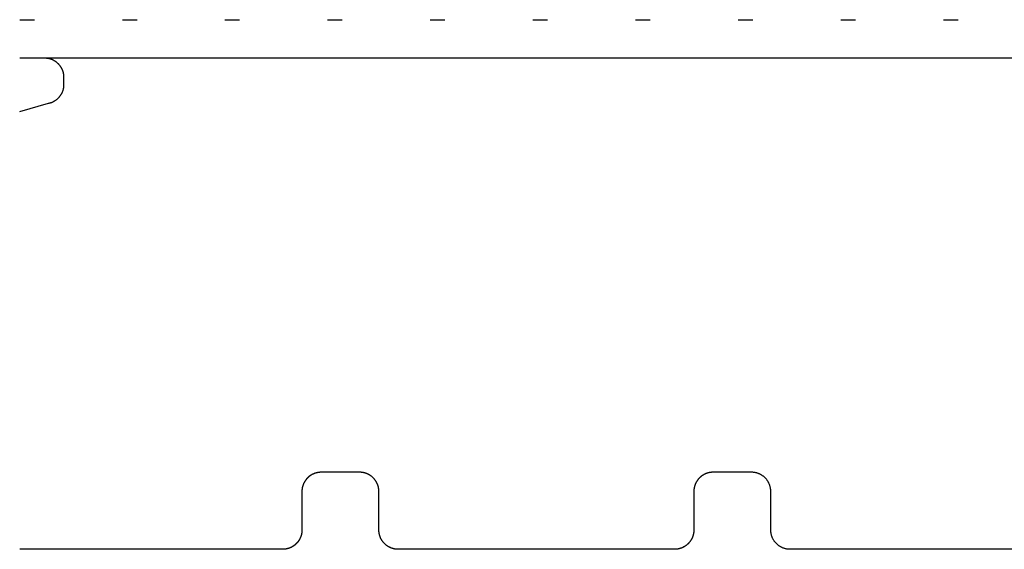
# Model space of a CAD drawing. Extents: x -400 to 403, y -273 to 273.
# Drawn here: x -378 to -361, y 158 to 167 of the extents above; entities that cross this region are included whole.
import ezdxf

# ---------------------------------------------------------------- set-up
doc = ezdxf.new("R2010")
doc.units = 0
doc.header["$LTSCALE"] = 10.16
doc.header["$MEASUREMENT"] = 0
doc.linetypes.add('ISO-07___', pattern=[0.175, 0.025, -0.15])
doc.layers.add('__', color=7, linetype='CONTINUOUS')

msp = doc.modelspace()

# ---------------------------------------------------------------- linework, layer by layer
at = {"layer": '__', "color": 3, "linetype": 'ISO-07___'}
msp.add_line((-378.042, 167.418), (19.791, 167.418), dxfattribs=at)
at = {"layer": '__', "color": 3, "linetype": 'Continuous'}
msp.add_line((19.876, 166.751), (-378.042, 166.751), dxfattribs=at)
at = {"layer": '__', "color": 7, "linetype": 'Continuous'}
for p, q in [((-377.608, 166.751), (-378.042, 166.751)), ((-377.604, 166.751), (-377.608, 166.751)), ((-377.6, 166.751), (-377.604, 166.751)), ((-377.596, 166.751), (-377.6, 166.751)), ((-377.592, 166.751), (-377.596, 166.751)), ((-377.588, 166.751), (-377.592, 166.751)), ((-377.584, 166.75), (-377.588, 166.751)), ((-377.58, 166.75), (-377.584, 166.75)), ((-377.576, 166.75), (-377.58, 166.75)), ((-377.572, 166.749), (-377.576, 166.75)), ((-377.568, 166.749), (-377.572, 166.749)), ((-377.564, 166.748), (-377.568, 166.749)), ((-377.56, 166.748), (-377.564, 166.748)), ((-377.555, 166.747), (-377.56, 166.748)), ((-377.551, 166.746), (-377.555, 166.747)), ((-377.547, 166.746), (-377.551, 166.746)), ((-377.543, 166.745), (-377.547, 166.746)), ((-377.539, 166.744), (-377.543, 166.745)), ((-377.535, 166.743), (-377.539, 166.744)), ((-377.531, 166.742), (-377.535, 166.743)), ((-377.527, 166.741), (-377.531, 166.742)), ((-377.523, 166.74), (-377.527, 166.741)), ((-377.52, 166.739), (-377.523, 166.74)), ((-377.516, 166.738), (-377.52, 166.739)), ((-377.512, 166.737), (-377.516, 166.738)), ((-377.508, 166.736), (-377.512, 166.737)), ((-377.504, 166.734), (-377.508, 166.736)), ((-377.5, 166.733), (-377.504, 166.734)), ((-377.496, 166.732), (-377.5, 166.733)), ((-377.492, 166.73), (-377.496, 166.732)), ((-377.488, 166.729), (-377.492, 166.73)), ((-377.485, 166.727), (-377.488, 166.729)), ((-377.481, 166.726), (-377.485, 166.727)), ((-377.477, 166.724), (-377.481, 166.726)), ((-377.473, 166.723), (-377.477, 166.724)), ((-377.47, 166.721), (-377.473, 166.723)), ((-377.466, 166.719), (-377.47, 166.721)), ((-377.462, 166.717), (-377.466, 166.719)), ((-377.459, 166.716), (-377.462, 166.717)), ((-377.455, 166.714), (-377.459, 166.716)), ((-377.451, 166.712), (-377.455, 166.714)), ((-377.448, 166.71), (-377.451, 166.712)), ((-377.444, 166.708), (-377.448, 166.71)), ((-377.441, 166.706), (-377.444, 166.708)), ((-377.437, 166.704), (-377.441, 166.706)), ((-377.434, 166.702), (-377.437, 166.704)), ((-377.43, 166.699), (-377.434, 166.702)), ((-377.427, 166.697), (-377.43, 166.699)), ((-377.423, 166.695), (-377.427, 166.697)), ((-377.42, 166.693), (-377.423, 166.695)), ((-377.416, 166.69), (-377.42, 166.693)), ((-377.413, 166.688), (-377.416, 166.69)), ((-377.41, 166.686), (-377.413, 166.688)), ((-377.407, 166.683), (-377.41, 166.686)), ((-377.403, 166.681), (-377.407, 166.683)), ((-377.4, 166.678), (-377.403, 166.681)), ((-377.397, 166.675), (-377.4, 166.678)), ((-377.394, 166.673), (-377.397, 166.675)), ((-377.391, 166.67), (-377.394, 166.673)), ((-377.388, 166.668), (-377.391, 166.67)), ((-377.385, 166.665), (-377.388, 166.668)), ((-377.382, 166.662), (-377.385, 166.665)), ((-377.379, 166.659), (-377.382, 166.662)), ((-377.376, 166.656), (-377.379, 166.659)), ((-377.373, 166.654), (-377.376, 166.656)), ((-377.37, 166.651), (-377.373, 166.654)), ((-377.367, 166.648), (-377.37, 166.651)), ((-377.364, 166.645), (-377.367, 166.648)), ((-377.361, 166.642), (-377.364, 166.645)), ((-377.359, 166.639), (-377.361, 166.642)), ((-377.356, 166.636), (-377.359, 166.639)), ((-377.353, 166.632), (-377.356, 166.636)), ((-377.351, 166.629), (-377.353, 166.632)), ((-377.348, 166.626), (-377.351, 166.629)), ((-377.346, 166.623), (-377.348, 166.626)), ((-377.343, 166.62), (-377.346, 166.623)), ((-377.341, 166.616), (-377.343, 166.62)), ((-377.338, 166.613), (-377.341, 166.616)), ((-377.336, 166.61), (-377.338, 166.613)), ((-377.334, 166.606), (-377.336, 166.61)), ((-377.331, 166.603), (-377.334, 166.606)), ((-377.329, 166.6), (-377.331, 166.603)), ((-377.327, 166.596), (-377.329, 166.6)), ((-377.325, 166.593), (-377.327, 166.596)), ((-377.323, 166.589), (-377.325, 166.593)), ((-377.32, 166.586), (-377.323, 166.589)), ((-377.318, 166.582), (-377.32, 166.586)), ((-377.316, 166.579), (-377.318, 166.582)), ((-377.314, 166.575), (-377.316, 166.579)), ((-377.313, 166.571), (-377.314, 166.575)), ((-377.311, 166.568), (-377.313, 166.571)), ((-377.309, 166.564), (-377.311, 166.568)), ((-377.307, 166.56), (-377.309, 166.564)), ((-377.305, 166.557), (-377.307, 166.56)), ((-377.304, 166.553), (-377.305, 166.557)), ((-377.302, 166.549), (-377.304, 166.553)), ((-377.3, 166.545), (-377.302, 166.549)), ((-377.299, 166.542), (-377.3, 166.545)), ((-377.297, 166.538), (-377.299, 166.542)), ((-377.296, 166.534), (-377.297, 166.538)), ((-377.295, 166.53), (-377.296, 166.534)), ((-377.293, 166.526), (-377.295, 166.53)), ((-377.292, 166.522), (-377.293, 166.526)), ((-377.291, 166.518), (-377.292, 166.522)), ((-377.289, 166.515), (-377.291, 166.518)), ((-377.288, 166.511), (-377.289, 166.515)), ((-377.287, 166.507), (-377.288, 166.511)), ((-377.286, 166.503), (-377.287, 166.507)), ((-377.285, 166.499), (-377.286, 166.503)), ((-377.284, 166.495), (-377.285, 166.499)), ((-377.283, 166.491), (-377.284, 166.495)), ((-377.282, 166.487), (-377.283, 166.491)), ((-377.281, 166.483), (-377.282, 166.487)), ((-377.281, 166.479), (-377.281, 166.483)), ((-377.28, 166.475), (-377.281, 166.479)), ((-377.279, 166.471), (-377.28, 166.475)), ((-377.279, 166.467), (-377.279, 166.471)), ((-377.278, 166.463), (-377.279, 166.467)), ((-377.278, 166.459), (-377.278, 166.463)), ((-377.277, 166.455), (-377.278, 166.459)), ((-377.277, 166.45), (-377.277, 166.455)), ((-377.276, 166.446), (-377.277, 166.45)), ((-377.276, 166.442), (-377.276, 166.446)), ((-377.276, 166.438), (-377.276, 166.442)), ((-377.275, 166.434), (-377.276, 166.438)), ((-377.275, 166.43), (-377.275, 166.434)), ((-377.275, 166.426), (-377.275, 166.43)), ((-377.275, 166.422), (-377.275, 166.426)), ((-377.275, 166.418), (-377.275, 166.422)), ((-377.275, 166.298), (-377.275, 166.418)), ((-377.318, 166.134), (-377.315, 166.14)), ((-377.315, 166.14), (-377.312, 166.146)), ((-377.312, 166.146), (-377.308, 166.153)), ((-377.308, 166.153), (-377.305, 166.159)), ((-377.305, 166.159), (-377.302, 166.166)), ((-377.302, 166.166), (-377.3, 166.172)), ((-377.3, 166.172), (-377.297, 166.179)), ((-377.297, 166.179), (-377.295, 166.185)), ((-377.295, 166.185), (-377.292, 166.192)), ((-377.292, 166.192), (-377.29, 166.199)), ((-377.29, 166.199), (-377.288, 166.206)), ((-377.288, 166.206), (-377.286, 166.213)), ((-377.286, 166.213), (-377.284, 166.22)), ((-377.284, 166.22), (-377.283, 166.227)), ((-377.283, 166.227), (-377.281, 166.234)), ((-377.281, 166.234), (-377.28, 166.241)), ((-377.28, 166.241), (-377.279, 166.248)), ((-377.279, 166.248), (-377.278, 166.255)), ((-377.278, 166.255), (-377.277, 166.262)), ((-377.277, 166.262), (-377.276, 166.269)), ((-377.276, 166.276), (-377.275, 166.283)), ((-377.276, 166.269), (-377.276, 166.276)), ((-377.275, 166.291), (-377.275, 166.298)), ((-377.275, 166.283), (-377.275, 166.291)), ((-378.042, 165.829), (-377.543, 165.971)), ((-377.543, 165.971), (-377.536, 165.972)), ((-377.536, 165.972), (-377.529, 165.974)), ((-377.529, 165.974), (-377.522, 165.976)), ((-377.522, 165.976), (-377.515, 165.978)), ((-377.515, 165.978), (-377.508, 165.98)), ((-377.508, 165.98), (-377.502, 165.982)), ((-377.502, 165.982), (-377.495, 165.984)), ((-377.495, 165.984), (-377.488, 165.987)), ((-377.488, 165.987), (-377.482, 165.989)), ((-377.482, 165.989), (-377.475, 165.992)), ((-377.475, 165.992), (-377.468, 165.995)), ((-377.468, 165.995), (-377.462, 165.998)), ((-377.462, 165.998), (-377.456, 166.001)), ((-377.456, 166.001), (-377.449, 166.005)), ((-377.449, 166.005), (-377.443, 166.008)), ((-377.443, 166.008), (-377.437, 166.012)), ((-377.437, 166.012), (-377.431, 166.016)), ((-377.431, 166.016), (-377.425, 166.02)), ((-377.425, 166.02), (-377.419, 166.024)), ((-377.419, 166.024), (-377.413, 166.028)), ((-377.413, 166.028), (-377.407, 166.032)), ((-377.407, 166.032), (-377.402, 166.036)), ((-377.402, 166.036), (-377.396, 166.041)), ((-377.396, 166.041), (-377.391, 166.045)), ((-377.391, 166.045), (-377.385, 166.05)), ((-377.385, 166.05), (-377.38, 166.055)), ((-377.38, 166.055), (-377.375, 166.06)), ((-377.375, 166.06), (-377.37, 166.065)), ((-377.37, 166.065), (-377.365, 166.07)), ((-377.365, 166.07), (-377.36, 166.075)), ((-377.36, 166.075), (-377.355, 166.081)), ((-377.355, 166.081), (-377.351, 166.086)), ((-377.351, 166.086), (-377.346, 166.092)), ((-377.346, 166.092), (-377.342, 166.098)), ((-377.342, 166.098), (-377.338, 166.103)), ((-377.338, 166.103), (-377.333, 166.109)), ((-377.333, 166.109), (-377.329, 166.115)), ((-377.329, 166.115), (-377.326, 166.121)), ((-377.326, 166.121), (-377.322, 166.127)), ((-377.322, 166.127), (-377.318, 166.134)), ((-373.058, 159.484), (-373.061, 159.481)), ((-373.055, 159.487), (-373.058, 159.484)), ((-373.052, 159.49), (-373.055, 159.487)), ((-373.049, 159.493), (-373.052, 159.49)), ((-373.046, 159.495), (-373.049, 159.493)), ((-373.043, 159.498), (-373.046, 159.495)), ((-373.04, 159.501), (-373.043, 159.498)), ((-373.037, 159.504), (-373.04, 159.501)), ((-373.034, 159.506), (-373.037, 159.504)), ((-373.031, 159.509), (-373.034, 159.506)), ((-373.028, 159.511), (-373.031, 159.509)), ((-373.025, 159.514), (-373.028, 159.511)), ((-373.021, 159.516), (-373.025, 159.514)), ((-373.018, 159.519), (-373.021, 159.516)), ((-373.015, 159.521), (-373.018, 159.519)), ((-373.011, 159.524), (-373.015, 159.521)), ((-373.008, 159.526), (-373.011, 159.524)), ((-373.005, 159.528), (-373.008, 159.526)), ((-373.001, 159.531), (-373.005, 159.528)), ((-372.998, 159.533), (-373.001, 159.531)), ((-372.994, 159.535), (-372.998, 159.533)), ((-372.991, 159.537), (-372.994, 159.535)), ((-372.987, 159.539), (-372.991, 159.537)), ((-372.984, 159.541), (-372.987, 159.539)), ((-372.98, 159.543), (-372.984, 159.541)), ((-372.977, 159.545), (-372.98, 159.543)), ((-372.973, 159.547), (-372.977, 159.545)), ((-372.969, 159.549), (-372.973, 159.547)), ((-372.966, 159.551), (-372.969, 159.549)), ((-372.962, 159.552), (-372.966, 159.551)), ((-372.958, 159.554), (-372.962, 159.552)), ((-372.955, 159.556), (-372.958, 159.554)), ((-372.951, 159.558), (-372.955, 159.556)), ((-372.947, 159.559), (-372.951, 159.558)), ((-372.943, 159.561), (-372.947, 159.559)), ((-372.939, 159.562), (-372.943, 159.561)), ((-372.936, 159.564), (-372.939, 159.562)), ((-372.932, 159.565), (-372.936, 159.564)), ((-372.928, 159.566), (-372.932, 159.565)), ((-372.924, 159.568), (-372.928, 159.566)), ((-372.92, 159.569), (-372.924, 159.568)), ((-372.916, 159.57), (-372.92, 159.569)), ((-372.912, 159.571), (-372.916, 159.57)), ((-372.908, 159.572), (-372.912, 159.571)), ((-372.904, 159.573), (-372.908, 159.572)), ((-372.9, 159.574), (-372.904, 159.573)), ((-372.897, 159.575), (-372.9, 159.574)), ((-372.893, 159.576), (-372.897, 159.575)), ((-372.889, 159.577), (-372.893, 159.576)), ((-372.885, 159.578), (-372.889, 159.577)), ((-372.881, 159.579), (-372.885, 159.578)), ((-372.876, 159.58), (-372.881, 159.579)), ((-372.872, 159.58), (-372.876, 159.58)), ((-372.868, 159.581), (-372.872, 159.58)), ((-372.864, 159.581), (-372.868, 159.581)), ((-372.86, 159.582), (-372.864, 159.581)), ((-372.856, 159.582), (-372.86, 159.582)), ((-372.852, 159.583), (-372.856, 159.582)), ((-372.848, 159.583), (-372.852, 159.583)), ((-372.844, 159.584), (-372.848, 159.583)), ((-372.84, 159.584), (-372.844, 159.584)), ((-372.836, 159.584), (-372.84, 159.584)), ((-372.832, 159.584), (-372.836, 159.584)), ((-372.828, 159.584), (-372.832, 159.584)), ((-372.824, 159.584), (-372.828, 159.584)), ((-372.819, 159.584), (-372.824, 159.584)), ((-372.153, 159.584), (-372.819, 159.584)), ((-372.149, 159.584), (-372.153, 159.584)), ((-372.145, 159.584), (-372.149, 159.584)), ((-372.141, 159.584), (-372.145, 159.584)), ((-372.136, 159.584), (-372.141, 159.584)), ((-372.132, 159.584), (-372.136, 159.584)), ((-372.128, 159.584), (-372.132, 159.584)), ((-372.124, 159.583), (-372.128, 159.584)), ((-372.12, 159.583), (-372.124, 159.583)), ((-372.116, 159.582), (-372.12, 159.583)), ((-372.112, 159.582), (-372.116, 159.582)), ((-372.108, 159.581), (-372.112, 159.582)), ((-372.104, 159.581), (-372.108, 159.581)), ((-372.1, 159.58), (-372.104, 159.581)), ((-372.096, 159.58), (-372.1, 159.58)), ((-372.092, 159.579), (-372.096, 159.58)), ((-372.088, 159.578), (-372.092, 159.579)), ((-372.084, 159.577), (-372.088, 159.578)), ((-372.08, 159.576), (-372.084, 159.577)), ((-372.076, 159.575), (-372.08, 159.576)), ((-372.072, 159.574), (-372.076, 159.575)), ((-372.068, 159.573), (-372.072, 159.574)), ((-372.064, 159.572), (-372.068, 159.573)), ((-372.06, 159.571), (-372.064, 159.572)), ((-372.056, 159.57), (-372.06, 159.571)), ((-372.052, 159.569), (-372.056, 159.57)), ((-372.048, 159.568), (-372.052, 159.569)), ((-372.044, 159.566), (-372.048, 159.568)), ((-372.041, 159.565), (-372.044, 159.566)), ((-372.037, 159.564), (-372.041, 159.565)), ((-372.033, 159.562), (-372.037, 159.564)), ((-372.029, 159.561), (-372.033, 159.562)), ((-372.025, 159.559), (-372.029, 159.561)), ((-372.021, 159.558), (-372.025, 159.559)), ((-372.018, 159.556), (-372.021, 159.558)), ((-372.014, 159.554), (-372.018, 159.556)), ((-372.01, 159.552), (-372.014, 159.554)), ((-372.007, 159.551), (-372.01, 159.552)), ((-372.003, 159.549), (-372.007, 159.551)), ((-371.999, 159.547), (-372.003, 159.549)), ((-371.996, 159.545), (-371.999, 159.547)), ((-371.992, 159.543), (-371.996, 159.545)), ((-371.989, 159.541), (-371.992, 159.543)), ((-371.985, 159.539), (-371.989, 159.541)), ((-371.981, 159.537), (-371.985, 159.539)), ((-371.978, 159.535), (-371.981, 159.537)), ((-371.974, 159.533), (-371.978, 159.535)), ((-371.971, 159.531), (-371.974, 159.533)), ((-371.968, 159.528), (-371.971, 159.531)), ((-371.964, 159.526), (-371.968, 159.528)), ((-371.961, 159.524), (-371.964, 159.526)), ((-371.958, 159.521), (-371.961, 159.524)), ((-371.954, 159.519), (-371.958, 159.521)), ((-371.951, 159.516), (-371.954, 159.519)), ((-371.948, 159.514), (-371.951, 159.516)), ((-371.945, 159.511), (-371.948, 159.514)), ((-371.941, 159.509), (-371.945, 159.511)), ((-371.938, 159.506), (-371.941, 159.509)), ((-371.935, 159.504), (-371.938, 159.506)), ((-371.932, 159.501), (-371.935, 159.504)), ((-371.929, 159.498), (-371.932, 159.501)), ((-371.926, 159.495), (-371.929, 159.498)), ((-371.923, 159.493), (-371.926, 159.495)), ((-371.92, 159.49), (-371.923, 159.493)), ((-371.917, 159.487), (-371.92, 159.49)), ((-371.914, 159.484), (-371.917, 159.487)), ((-371.911, 159.481), (-371.914, 159.484)), ((-366.269, 159.484), (-366.272, 159.481)), ((-366.266, 159.487), (-366.269, 159.484)), ((-366.263, 159.49), (-366.266, 159.487)), ((-366.26, 159.493), (-366.263, 159.49)), ((-366.257, 159.495), (-366.26, 159.493)), ((-366.254, 159.498), (-366.257, 159.495)), ((-366.251, 159.501), (-366.254, 159.498)), ((-366.248, 159.504), (-366.251, 159.501)), ((-366.245, 159.506), (-366.248, 159.504)), ((-366.242, 159.509), (-366.245, 159.506)), ((-366.239, 159.511), (-366.242, 159.509)), ((-366.236, 159.514), (-366.239, 159.511)), ((-366.232, 159.516), (-366.236, 159.514)), ((-366.229, 159.519), (-366.232, 159.516)), ((-366.226, 159.521), (-366.229, 159.519)), ((-366.223, 159.524), (-366.226, 159.521)), ((-366.219, 159.526), (-366.223, 159.524)), ((-366.216, 159.528), (-366.219, 159.526)), ((-366.212, 159.531), (-366.216, 159.528)), ((-366.209, 159.533), (-366.212, 159.531)), ((-366.205, 159.535), (-366.209, 159.533)), ((-366.202, 159.537), (-366.205, 159.535)), ((-366.198, 159.539), (-366.202, 159.537)), ((-366.195, 159.541), (-366.198, 159.539)), ((-366.191, 159.543), (-366.195, 159.541)), ((-366.188, 159.545), (-366.191, 159.543)), ((-366.184, 159.547), (-366.188, 159.545)), ((-366.18, 159.549), (-366.184, 159.547)), ((-366.177, 159.551), (-366.18, 159.549)), ((-366.173, 159.552), (-366.177, 159.551)), ((-366.169, 159.554), (-366.173, 159.552)), ((-366.166, 159.556), (-366.169, 159.554)), ((-366.162, 159.558), (-366.166, 159.556)), ((-366.158, 159.559), (-366.162, 159.558)), ((-366.154, 159.561), (-366.158, 159.559)), ((-366.151, 159.562), (-366.154, 159.561)), ((-366.147, 159.564), (-366.151, 159.562)), ((-366.143, 159.565), (-366.147, 159.564)), ((-366.139, 159.566), (-366.143, 159.565)), ((-366.135, 159.568), (-366.139, 159.566)), ((-366.131, 159.569), (-366.135, 159.568)), ((-366.127, 159.57), (-366.131, 159.569)), ((-366.123, 159.571), (-366.127, 159.57)), ((-366.12, 159.572), (-366.123, 159.571)), ((-366.116, 159.573), (-366.12, 159.572)), ((-366.112, 159.574), (-366.116, 159.573)), ((-366.108, 159.575), (-366.112, 159.574)), ((-366.104, 159.576), (-366.108, 159.575)), ((-366.1, 159.577), (-366.104, 159.576)), ((-366.096, 159.578), (-366.1, 159.577)), ((-366.092, 159.579), (-366.096, 159.578)), ((-366.088, 159.58), (-366.092, 159.579)), ((-366.084, 159.58), (-366.088, 159.58)), ((-366.08, 159.581), (-366.084, 159.58)), ((-366.075, 159.581), (-366.08, 159.581)), ((-366.071, 159.582), (-366.075, 159.581)), ((-366.067, 159.582), (-366.071, 159.582)), ((-366.063, 159.583), (-366.067, 159.582)), ((-366.059, 159.583), (-366.063, 159.583)), ((-366.055, 159.584), (-366.059, 159.583)), ((-366.051, 159.584), (-366.055, 159.584)), ((-366.047, 159.584), (-366.051, 159.584)), ((-366.043, 159.584), (-366.047, 159.584)), ((-366.039, 159.584), (-366.043, 159.584)), ((-366.035, 159.584), (-366.039, 159.584)), ((-366.031, 159.584), (-366.035, 159.584)), ((-365.364, 159.584), (-366.031, 159.584)), ((-365.356, 159.584), (-365.364, 159.584)), ((-365.348, 159.584), (-365.356, 159.584)), ((-365.339, 159.584), (-365.348, 159.584)), ((-365.331, 159.583), (-365.339, 159.584)), ((-365.323, 159.582), (-365.331, 159.583)), ((-365.315, 159.581), (-365.323, 159.582)), ((-365.307, 159.58), (-365.315, 159.581)), ((-365.299, 159.578), (-365.307, 159.58)), ((-365.291, 159.576), (-365.299, 159.578)), ((-365.283, 159.574), (-365.291, 159.576)), ((-365.275, 159.572), (-365.283, 159.574)), ((-365.267, 159.57), (-365.275, 159.572)), ((-365.259, 159.568), (-365.267, 159.57)), ((-365.252, 159.565), (-365.259, 159.568)), ((-365.244, 159.562), (-365.252, 159.565)), ((-365.236, 159.559), (-365.244, 159.562)), ((-365.229, 159.556), (-365.236, 159.559)), ((-365.221, 159.552), (-365.229, 159.556)), ((-365.214, 159.549), (-365.221, 159.552)), ((-365.207, 159.545), (-365.214, 159.549)), ((-365.2, 159.541), (-365.207, 159.545)), ((-365.193, 159.537), (-365.2, 159.541)), ((-365.186, 159.533), (-365.193, 159.537)), ((-365.179, 159.528), (-365.186, 159.533)), ((-365.172, 159.524), (-365.179, 159.528)), ((-365.165, 159.519), (-365.172, 159.524)), ((-365.159, 159.514), (-365.165, 159.519)), ((-365.152, 159.509), (-365.159, 159.514)), ((-365.146, 159.504), (-365.152, 159.509)), ((-365.14, 159.498), (-365.146, 159.504)), ((-365.134, 159.493), (-365.14, 159.498)), ((-365.128, 159.487), (-365.134, 159.493)), ((-365.123, 159.481), (-365.128, 159.487)), ((-373.147, 159.312), (-373.148, 159.308)), ((-373.146, 159.316), (-373.147, 159.312)), ((-373.145, 159.324), (-373.146, 159.32)), ((-373.146, 159.32), (-373.146, 159.316)), ((-373.144, 159.328), (-373.145, 159.324)), ((-373.143, 159.332), (-373.144, 159.328)), ((-373.142, 159.336), (-373.143, 159.332)), ((-373.141, 159.34), (-373.142, 159.336)), ((-373.14, 159.344), (-373.141, 159.34)), ((-373.138, 159.348), (-373.14, 159.344)), ((-373.137, 159.352), (-373.138, 159.348)), ((-373.136, 159.356), (-373.137, 159.352)), ((-373.135, 159.36), (-373.136, 159.356)), ((-373.133, 159.363), (-373.135, 159.36)), ((-373.132, 159.367), (-373.133, 159.363)), ((-373.13, 159.371), (-373.132, 159.367)), ((-373.129, 159.375), (-373.13, 159.371)), ((-373.127, 159.379), (-373.129, 159.375)), ((-373.126, 159.382), (-373.127, 159.379)), ((-373.124, 159.386), (-373.126, 159.382)), ((-373.123, 159.39), (-373.124, 159.386)), ((-373.121, 159.394), (-373.123, 159.39)), ((-373.119, 159.397), (-373.121, 159.394)), ((-373.117, 159.401), (-373.119, 159.397)), ((-373.115, 159.405), (-373.117, 159.401)), ((-373.113, 159.408), (-373.115, 159.405)), ((-373.112, 159.412), (-373.113, 159.408)), ((-373.11, 159.415), (-373.112, 159.412)), ((-373.107, 159.419), (-373.11, 159.415)), ((-373.105, 159.423), (-373.107, 159.419)), ((-373.103, 159.426), (-373.105, 159.423)), ((-373.101, 159.429), (-373.103, 159.426)), ((-373.099, 159.433), (-373.101, 159.429)), ((-373.097, 159.436), (-373.099, 159.433)), ((-373.094, 159.44), (-373.097, 159.436)), ((-373.092, 159.443), (-373.094, 159.44)), ((-373.09, 159.446), (-373.092, 159.443)), ((-373.087, 159.45), (-373.09, 159.446)), ((-373.085, 159.453), (-373.087, 159.45)), ((-373.082, 159.456), (-373.085, 159.453)), ((-373.08, 159.459), (-373.082, 159.456)), ((-373.077, 159.463), (-373.08, 159.459)), ((-373.075, 159.466), (-373.077, 159.463)), ((-373.072, 159.469), (-373.075, 159.466)), ((-373.069, 159.472), (-373.072, 159.469)), ((-373.066, 159.475), (-373.069, 159.472)), ((-373.064, 159.478), (-373.066, 159.475)), ((-373.061, 159.481), (-373.064, 159.478)), ((-371.909, 159.478), (-371.911, 159.481)), ((-371.906, 159.475), (-371.909, 159.478)), ((-371.903, 159.472), (-371.906, 159.475)), ((-371.9, 159.469), (-371.903, 159.472)), ((-371.898, 159.466), (-371.9, 159.469)), ((-371.895, 159.463), (-371.898, 159.466)), ((-371.893, 159.459), (-371.895, 159.463)), ((-371.89, 159.456), (-371.893, 159.459)), ((-371.888, 159.453), (-371.89, 159.456)), ((-371.885, 159.45), (-371.888, 159.453)), ((-371.883, 159.446), (-371.885, 159.45)), ((-371.88, 159.443), (-371.883, 159.446)), ((-371.878, 159.44), (-371.88, 159.443)), ((-371.876, 159.436), (-371.878, 159.44)), ((-371.873, 159.433), (-371.876, 159.436)), ((-371.871, 159.429), (-371.873, 159.433)), ((-371.869, 159.426), (-371.871, 159.429)), ((-371.867, 159.423), (-371.869, 159.426)), ((-371.865, 159.419), (-371.867, 159.423)), ((-371.863, 159.415), (-371.865, 159.419)), ((-371.861, 159.412), (-371.863, 159.415)), ((-371.859, 159.408), (-371.861, 159.412)), ((-371.857, 159.405), (-371.859, 159.408)), ((-371.855, 159.401), (-371.857, 159.405)), ((-371.853, 159.397), (-371.855, 159.401)), ((-371.851, 159.394), (-371.853, 159.397)), ((-371.85, 159.39), (-371.851, 159.394)), ((-371.848, 159.386), (-371.85, 159.39)), ((-371.846, 159.382), (-371.848, 159.386)), ((-371.845, 159.379), (-371.846, 159.382)), ((-371.843, 159.375), (-371.845, 159.379)), ((-371.842, 159.371), (-371.843, 159.375)), ((-371.84, 159.367), (-371.842, 159.371)), ((-371.839, 159.363), (-371.84, 159.367)), ((-371.838, 159.36), (-371.839, 159.363)), ((-371.836, 159.356), (-371.838, 159.36)), ((-371.835, 159.352), (-371.836, 159.356)), ((-371.834, 159.348), (-371.835, 159.352)), ((-371.833, 159.344), (-371.834, 159.348)), ((-371.832, 159.34), (-371.833, 159.344)), ((-371.83, 159.336), (-371.832, 159.34)), ((-371.829, 159.332), (-371.83, 159.336)), ((-371.829, 159.328), (-371.829, 159.332)), ((-371.828, 159.324), (-371.829, 159.328)), ((-371.827, 159.32), (-371.828, 159.324)), ((-371.826, 159.316), (-371.827, 159.32)), ((-371.825, 159.312), (-371.826, 159.316)), ((-371.824, 159.308), (-371.825, 159.312)), ((-366.358, 159.312), (-366.359, 159.308)), ((-366.357, 159.32), (-366.358, 159.316)), ((-366.358, 159.316), (-366.358, 159.312)), ((-366.356, 159.324), (-366.357, 159.32)), ((-366.355, 159.328), (-366.356, 159.324)), ((-366.354, 159.332), (-366.355, 159.328)), ((-366.353, 159.336), (-366.354, 159.332)), ((-366.352, 159.34), (-366.353, 159.336)), ((-366.351, 159.344), (-366.352, 159.34)), ((-366.35, 159.348), (-366.351, 159.344)), ((-366.348, 159.352), (-366.35, 159.348)), ((-366.347, 159.356), (-366.348, 159.352)), ((-366.346, 159.36), (-366.347, 159.356)), ((-366.344, 159.363), (-366.346, 159.36)), ((-366.343, 159.367), (-366.344, 159.363)), ((-366.342, 159.371), (-366.343, 159.367)), ((-366.34, 159.375), (-366.342, 159.371)), ((-366.339, 159.379), (-366.34, 159.375)), ((-366.337, 159.382), (-366.339, 159.379)), ((-366.335, 159.386), (-366.337, 159.382)), ((-366.334, 159.39), (-366.335, 159.386)), ((-366.332, 159.394), (-366.334, 159.39)), ((-366.33, 159.397), (-366.332, 159.394)), ((-366.328, 159.401), (-366.33, 159.397)), ((-366.327, 159.405), (-366.328, 159.401)), ((-366.325, 159.408), (-366.327, 159.405)), ((-366.323, 159.412), (-366.325, 159.408)), ((-366.321, 159.415), (-366.323, 159.412)), ((-366.319, 159.419), (-366.321, 159.415)), ((-366.317, 159.423), (-366.319, 159.419)), ((-366.314, 159.426), (-366.317, 159.423)), ((-366.312, 159.429), (-366.314, 159.426)), ((-366.31, 159.433), (-366.312, 159.429)), ((-366.308, 159.436), (-366.31, 159.433)), ((-366.305, 159.44), (-366.308, 159.436)), ((-366.303, 159.443), (-366.305, 159.44)), ((-366.301, 159.446), (-366.303, 159.443)), ((-366.298, 159.45), (-366.301, 159.446)), ((-366.296, 159.453), (-366.298, 159.45)), ((-366.293, 159.456), (-366.296, 159.453)), ((-366.291, 159.459), (-366.293, 159.456)), ((-366.288, 159.463), (-366.291, 159.459)), ((-366.286, 159.466), (-366.288, 159.463)), ((-366.283, 159.469), (-366.286, 159.466)), ((-366.28, 159.472), (-366.283, 159.469)), ((-366.278, 159.475), (-366.28, 159.472)), ((-366.275, 159.478), (-366.278, 159.475)), ((-366.272, 159.481), (-366.275, 159.478)), ((-365.117, 159.475), (-365.123, 159.481)), ((-365.112, 159.469), (-365.117, 159.475)), ((-365.106, 159.463), (-365.112, 159.469)), ((-365.101, 159.456), (-365.106, 159.463)), ((-365.096, 159.45), (-365.101, 159.456)), ((-365.091, 159.443), (-365.096, 159.45)), ((-365.087, 159.436), (-365.091, 159.443)), ((-365.082, 159.429), (-365.087, 159.436)), ((-365.078, 159.423), (-365.082, 159.429)), ((-365.074, 159.415), (-365.078, 159.423)), ((-365.07, 159.408), (-365.074, 159.415)), ((-365.066, 159.401), (-365.07, 159.408)), ((-365.063, 159.394), (-365.066, 159.401)), ((-365.059, 159.386), (-365.063, 159.394)), ((-365.056, 159.379), (-365.059, 159.386)), ((-365.053, 159.371), (-365.056, 159.379)), ((-365.05, 159.363), (-365.053, 159.371)), ((-365.047, 159.356), (-365.05, 159.363)), ((-365.045, 159.348), (-365.047, 159.356)), ((-365.043, 159.34), (-365.045, 159.348)), ((-365.041, 159.332), (-365.043, 159.34)), ((-365.039, 159.324), (-365.041, 159.332)), ((-365.037, 159.316), (-365.039, 159.324)), ((-365.036, 159.308), (-365.037, 159.316)), ((-373.152, 159.268), (-373.153, 159.263)), ((-373.153, 159.263), (-373.153, 159.259)), ((-373.153, 159.259), (-373.153, 159.255)), ((-373.153, 159.255), (-373.153, 159.251)), ((-373.153, 159.251), (-373.153, 158.584)), ((-373.151, 159.284), (-373.152, 159.28)), ((-373.152, 159.28), (-373.152, 159.276)), ((-373.152, 159.276), (-373.152, 159.272)), ((-373.152, 159.272), (-373.152, 159.268)), ((-373.15, 159.292), (-373.151, 159.288)), ((-373.151, 159.288), (-373.151, 159.284)), ((-373.149, 159.3), (-373.15, 159.296)), ((-373.15, 159.296), (-373.15, 159.292)), ((-373.148, 159.308), (-373.149, 159.304)), ((-373.149, 159.304), (-373.149, 159.3)), ((-371.824, 159.304), (-371.824, 159.308)), ((-371.823, 159.3), (-371.824, 159.304)), ((-371.823, 159.296), (-371.823, 159.3)), ((-371.822, 159.292), (-371.823, 159.296)), ((-371.822, 159.288), (-371.822, 159.292)), ((-371.821, 159.284), (-371.822, 159.288)), ((-371.821, 159.28), (-371.821, 159.284)), ((-371.82, 159.276), (-371.821, 159.28)), ((-371.82, 159.272), (-371.82, 159.276)), ((-371.82, 159.268), (-371.82, 159.272)), ((-371.82, 159.263), (-371.82, 159.268)), ((-371.82, 159.259), (-371.82, 159.263)), ((-371.82, 159.255), (-371.82, 159.259)), ((-371.819, 159.251), (-371.82, 159.255)), ((-371.819, 158.584), (-371.819, 159.251)), ((-366.363, 159.272), (-366.364, 159.268)), ((-366.364, 159.268), (-366.364, 159.263)), ((-366.364, 159.263), (-366.364, 159.259)), ((-366.364, 159.259), (-366.364, 159.255)), ((-366.364, 159.255), (-366.364, 159.251)), ((-366.364, 159.251), (-366.364, 158.584)), ((-366.362, 159.284), (-366.363, 159.28)), ((-366.363, 159.28), (-366.363, 159.276)), ((-366.363, 159.276), (-366.363, 159.272)), ((-366.361, 159.292), (-366.362, 159.288)), ((-366.362, 159.288), (-366.362, 159.284)), ((-366.36, 159.3), (-366.361, 159.296)), ((-366.361, 159.296), (-366.361, 159.292)), ((-366.359, 159.308), (-366.36, 159.304)), ((-366.36, 159.304), (-366.36, 159.3)), ((-365.034, 159.3), (-365.036, 159.308)), ((-365.033, 159.292), (-365.034, 159.3)), ((-365.032, 159.284), (-365.033, 159.292)), ((-365.032, 159.276), (-365.032, 159.284)), ((-365.031, 159.268), (-365.032, 159.276)), ((-365.031, 159.259), (-365.031, 159.268)), ((-365.031, 159.251), (-365.031, 159.259)), ((-365.031, 158.584), (-365.031, 159.251)), ((-373.177, 158.461), (-373.178, 158.457)), ((-373.175, 158.465), (-373.177, 158.461)), ((-373.174, 158.468), (-373.175, 158.465)), ((-373.172, 158.472), (-373.174, 158.468)), ((-373.171, 158.476), (-373.172, 158.472)), ((-373.17, 158.48), (-373.171, 158.476)), ((-373.168, 158.484), (-373.17, 158.48)), ((-373.167, 158.488), (-373.168, 158.484)), ((-373.166, 158.492), (-373.167, 158.488)), ((-373.165, 158.496), (-373.166, 158.492)), ((-373.164, 158.5), (-373.165, 158.496)), ((-373.163, 158.503), (-373.164, 158.5)), ((-373.162, 158.507), (-373.163, 158.503)), ((-373.161, 158.511), (-373.162, 158.507)), ((-373.16, 158.515), (-373.161, 158.511)), ((-373.159, 158.519), (-373.16, 158.515)), ((-373.158, 158.523), (-373.159, 158.519)), ((-373.157, 158.532), (-373.158, 158.528)), ((-373.158, 158.528), (-373.158, 158.523)), ((-373.156, 158.536), (-373.157, 158.532)), ((-373.155, 158.544), (-373.156, 158.54)), ((-373.156, 158.54), (-373.156, 158.536)), ((-373.154, 158.552), (-373.155, 158.548)), ((-373.155, 158.548), (-373.155, 158.544)), ((-373.153, 158.564), (-373.154, 158.56)), ((-373.154, 158.56), (-373.154, 158.556)), ((-373.154, 158.556), (-373.154, 158.552)), ((-373.153, 158.584), (-373.153, 158.58)), ((-373.153, 158.58), (-373.153, 158.576)), ((-373.153, 158.576), (-373.153, 158.572)), ((-373.153, 158.572), (-373.153, 158.568)), ((-373.153, 158.568), (-373.153, 158.564)), ((-371.819, 158.58), (-371.819, 158.584)), ((-371.819, 158.576), (-371.819, 158.58)), ((-371.819, 158.572), (-371.819, 158.576)), ((-371.819, 158.568), (-371.819, 158.572)), ((-371.819, 158.564), (-371.819, 158.568)), ((-371.819, 158.56), (-371.819, 158.564)), ((-371.818, 158.556), (-371.819, 158.56)), ((-371.818, 158.552), (-371.818, 158.556)), ((-371.817, 158.548), (-371.818, 158.552)), ((-371.817, 158.544), (-371.817, 158.548)), ((-371.816, 158.54), (-371.817, 158.544)), ((-371.816, 158.536), (-371.816, 158.54)), ((-371.815, 158.532), (-371.816, 158.536)), ((-371.815, 158.528), (-371.815, 158.532)), ((-371.814, 158.523), (-371.815, 158.528)), ((-371.813, 158.519), (-371.814, 158.523)), ((-371.812, 158.515), (-371.813, 158.519)), ((-371.811, 158.511), (-371.812, 158.515)), ((-371.81, 158.507), (-371.811, 158.511)), ((-371.81, 158.503), (-371.81, 158.507)), ((-371.808, 158.5), (-371.81, 158.503)), ((-371.807, 158.496), (-371.808, 158.5)), ((-371.806, 158.492), (-371.807, 158.496)), ((-371.805, 158.488), (-371.806, 158.492)), ((-371.804, 158.484), (-371.805, 158.488)), ((-371.803, 158.48), (-371.804, 158.484)), ((-371.801, 158.476), (-371.803, 158.48)), ((-371.8, 158.472), (-371.801, 158.476)), ((-371.799, 158.468), (-371.8, 158.472)), ((-371.797, 158.465), (-371.799, 158.468)), ((-371.796, 158.461), (-371.797, 158.465)), ((-371.794, 158.457), (-371.796, 158.461)), ((-366.388, 158.461), (-366.389, 158.457)), ((-366.386, 158.465), (-366.388, 158.461)), ((-366.385, 158.468), (-366.386, 158.465)), ((-366.383, 158.472), (-366.385, 158.468)), ((-366.382, 158.476), (-366.383, 158.472)), ((-366.381, 158.48), (-366.382, 158.476)), ((-366.38, 158.484), (-366.381, 158.48)), ((-366.378, 158.488), (-366.38, 158.484)), ((-366.377, 158.492), (-366.378, 158.488)), ((-366.376, 158.496), (-366.377, 158.492)), ((-366.375, 158.5), (-366.376, 158.496)), ((-366.374, 158.503), (-366.375, 158.5)), ((-366.373, 158.507), (-366.374, 158.503)), ((-366.372, 158.511), (-366.373, 158.507)), ((-366.371, 158.515), (-366.372, 158.511)), ((-366.37, 158.519), (-366.371, 158.515)), ((-366.369, 158.528), (-366.37, 158.523)), ((-366.37, 158.523), (-366.37, 158.519)), ((-366.368, 158.532), (-366.369, 158.528)), ((-366.367, 158.54), (-366.368, 158.536)), ((-366.368, 158.536), (-366.368, 158.532)), ((-366.366, 158.544), (-366.367, 158.54)), ((-366.365, 158.556), (-366.366, 158.552)), ((-366.366, 158.552), (-366.366, 158.548)), ((-366.366, 158.548), (-366.366, 158.544)), ((-366.364, 158.568), (-366.365, 158.564)), ((-366.365, 158.564), (-366.365, 158.56)), ((-366.365, 158.56), (-366.365, 158.556)), ((-366.364, 158.584), (-366.364, 158.58)), ((-366.364, 158.58), (-366.364, 158.576)), ((-366.364, 158.576), (-366.364, 158.572)), ((-366.364, 158.572), (-366.364, 158.568)), ((-365.031, 158.576), (-365.031, 158.584)), ((-365.03, 158.568), (-365.031, 158.576)), ((-365.03, 158.56), (-365.03, 158.568)), ((-365.029, 158.552), (-365.03, 158.56)), ((-365.028, 158.544), (-365.029, 158.552)), ((-365.027, 158.536), (-365.028, 158.544)), ((-365.026, 158.528), (-365.027, 158.536)), ((-365.024, 158.519), (-365.026, 158.528)), ((-365.023, 158.511), (-365.024, 158.519)), ((-365.021, 158.503), (-365.023, 158.511)), ((-365.019, 158.496), (-365.021, 158.503)), ((-365.016, 158.488), (-365.019, 158.496)), ((-365.014, 158.48), (-365.016, 158.488)), ((-365.011, 158.472), (-365.014, 158.48)), ((-365.008, 158.465), (-365.011, 158.472)), ((-365.005, 158.457), (-365.008, 158.465)), ((-373.333, 158.289), (-373.336, 158.287)), ((-373.329, 158.291), (-373.333, 158.289)), ((-373.325, 158.292), (-373.329, 158.291)), ((-373.322, 158.294), (-373.325, 158.292)), ((-373.318, 158.296), (-373.322, 158.294)), ((-373.315, 158.299), (-373.318, 158.296)), ((-373.311, 158.301), (-373.315, 158.299)), ((-373.308, 158.303), (-373.311, 158.301)), ((-373.304, 158.305), (-373.308, 158.303)), ((-373.301, 158.307), (-373.304, 158.305)), ((-373.298, 158.31), (-373.301, 158.307)), ((-373.294, 158.312), (-373.298, 158.31)), ((-373.291, 158.314), (-373.294, 158.312)), ((-373.288, 158.317), (-373.291, 158.314)), ((-373.284, 158.319), (-373.288, 158.317)), ((-373.281, 158.322), (-373.284, 158.319)), ((-373.278, 158.324), (-373.281, 158.322)), ((-373.275, 158.327), (-373.278, 158.324)), ((-373.272, 158.329), (-373.275, 158.327)), ((-373.268, 158.332), (-373.272, 158.329)), ((-373.265, 158.335), (-373.268, 158.332)), ((-373.262, 158.338), (-373.265, 158.335)), ((-373.259, 158.34), (-373.262, 158.338)), ((-373.256, 158.343), (-373.259, 158.34)), ((-373.253, 158.346), (-373.256, 158.343)), ((-373.25, 158.349), (-373.253, 158.346)), ((-373.248, 158.352), (-373.25, 158.349)), ((-373.245, 158.355), (-373.248, 158.352)), ((-373.242, 158.358), (-373.245, 158.355)), ((-373.239, 158.361), (-373.242, 158.358)), ((-373.236, 158.364), (-373.239, 158.361)), ((-373.234, 158.367), (-373.236, 158.364)), ((-373.231, 158.37), (-373.234, 158.367)), ((-373.228, 158.373), (-373.231, 158.37)), ((-373.226, 158.376), (-373.228, 158.373)), ((-373.223, 158.379), (-373.226, 158.376)), ((-373.221, 158.383), (-373.223, 158.379)), ((-373.218, 158.386), (-373.221, 158.383)), ((-373.216, 158.389), (-373.218, 158.386)), ((-373.214, 158.393), (-373.216, 158.389)), ((-373.211, 158.396), (-373.214, 158.393)), ((-373.209, 158.399), (-373.211, 158.396)), ((-373.207, 158.403), (-373.209, 158.399)), ((-373.205, 158.406), (-373.207, 158.403)), ((-373.202, 158.41), (-373.205, 158.406)), ((-373.2, 158.413), (-373.202, 158.41)), ((-373.198, 158.417), (-373.2, 158.413)), ((-373.196, 158.42), (-373.198, 158.417)), ((-373.194, 158.424), (-373.196, 158.42)), ((-373.192, 158.427), (-373.194, 158.424)), ((-373.19, 158.431), (-373.192, 158.427)), ((-373.188, 158.435), (-373.19, 158.431)), ((-373.187, 158.438), (-373.188, 158.435)), ((-373.185, 158.442), (-373.187, 158.438)), ((-373.183, 158.446), (-373.185, 158.442)), ((-373.181, 158.449), (-373.183, 158.446)), ((-373.18, 158.453), (-373.181, 158.449)), ((-373.178, 158.457), (-373.18, 158.453)), ((-371.793, 158.453), (-371.794, 158.457)), ((-371.791, 158.449), (-371.793, 158.453)), ((-371.789, 158.446), (-371.791, 158.449)), ((-371.787, 158.442), (-371.789, 158.446)), ((-371.786, 158.438), (-371.787, 158.442)), ((-371.784, 158.435), (-371.786, 158.438)), ((-371.782, 158.431), (-371.784, 158.435)), ((-371.78, 158.427), (-371.782, 158.431)), ((-371.778, 158.424), (-371.78, 158.427)), ((-371.776, 158.42), (-371.778, 158.424)), ((-371.774, 158.417), (-371.776, 158.42)), ((-371.772, 158.413), (-371.774, 158.417)), ((-371.77, 158.41), (-371.772, 158.413)), ((-371.768, 158.406), (-371.77, 158.41)), ((-371.766, 158.403), (-371.768, 158.406)), ((-371.763, 158.399), (-371.766, 158.403)), ((-371.761, 158.396), (-371.763, 158.399)), ((-371.759, 158.393), (-371.761, 158.396)), ((-371.756, 158.389), (-371.759, 158.393)), ((-371.754, 158.386), (-371.756, 158.389)), ((-371.751, 158.383), (-371.754, 158.386)), ((-371.749, 158.379), (-371.751, 158.383)), ((-371.746, 158.376), (-371.749, 158.379)), ((-371.744, 158.373), (-371.746, 158.376)), ((-371.741, 158.37), (-371.744, 158.373)), ((-371.739, 158.367), (-371.741, 158.37)), ((-371.736, 158.364), (-371.739, 158.367)), ((-371.733, 158.361), (-371.736, 158.364)), ((-371.73, 158.358), (-371.733, 158.361)), ((-371.728, 158.355), (-371.73, 158.358)), ((-371.725, 158.352), (-371.728, 158.355)), ((-371.722, 158.349), (-371.725, 158.352)), ((-371.719, 158.346), (-371.722, 158.349)), ((-371.716, 158.343), (-371.719, 158.346)), ((-371.713, 158.34), (-371.716, 158.343)), ((-371.71, 158.338), (-371.713, 158.34)), ((-371.707, 158.335), (-371.71, 158.338)), ((-371.704, 158.332), (-371.707, 158.335)), ((-371.701, 158.329), (-371.704, 158.332)), ((-371.698, 158.327), (-371.701, 158.329)), ((-371.694, 158.324), (-371.698, 158.327)), ((-371.691, 158.322), (-371.694, 158.324)), ((-371.688, 158.319), (-371.691, 158.322)), ((-371.685, 158.317), (-371.688, 158.319)), ((-371.681, 158.314), (-371.685, 158.317)), ((-371.678, 158.312), (-371.681, 158.314)), ((-371.675, 158.31), (-371.678, 158.312)), ((-371.671, 158.307), (-371.675, 158.31)), ((-371.668, 158.305), (-371.671, 158.307)), ((-371.664, 158.303), (-371.668, 158.305)), ((-371.661, 158.301), (-371.664, 158.303)), ((-371.658, 158.299), (-371.661, 158.301)), ((-371.654, 158.296), (-371.658, 158.299)), ((-371.65, 158.294), (-371.654, 158.296)), ((-371.647, 158.292), (-371.65, 158.294)), ((-371.643, 158.291), (-371.647, 158.292)), ((-371.64, 158.289), (-371.643, 158.291)), ((-371.636, 158.287), (-371.64, 158.289)), ((-366.544, 158.289), (-366.547, 158.287)), ((-366.54, 158.291), (-366.544, 158.289)), ((-366.537, 158.292), (-366.54, 158.291)), ((-366.533, 158.294), (-366.537, 158.292)), ((-366.529, 158.296), (-366.533, 158.294)), ((-366.526, 158.299), (-366.529, 158.296)), ((-366.522, 158.301), (-366.526, 158.299)), ((-366.519, 158.303), (-366.522, 158.301)), ((-366.516, 158.305), (-366.519, 158.303)), ((-366.512, 158.307), (-366.516, 158.305)), ((-366.509, 158.31), (-366.512, 158.307)), ((-366.505, 158.312), (-366.509, 158.31)), ((-366.502, 158.314), (-366.505, 158.312)), ((-366.499, 158.317), (-366.502, 158.314)), ((-366.495, 158.319), (-366.499, 158.317)), ((-366.492, 158.322), (-366.495, 158.319)), ((-366.489, 158.324), (-366.492, 158.322)), ((-366.486, 158.327), (-366.489, 158.324)), ((-366.483, 158.329), (-366.486, 158.327)), ((-366.48, 158.332), (-366.483, 158.329)), ((-366.476, 158.335), (-366.48, 158.332)), ((-366.473, 158.338), (-366.476, 158.335)), ((-366.47, 158.34), (-366.473, 158.338)), ((-366.467, 158.343), (-366.47, 158.34)), ((-366.464, 158.346), (-366.467, 158.343)), ((-366.462, 158.349), (-366.464, 158.346)), ((-366.459, 158.352), (-366.462, 158.349)), ((-366.456, 158.355), (-366.459, 158.352)), ((-366.453, 158.358), (-366.456, 158.355)), ((-366.45, 158.361), (-366.453, 158.358)), ((-366.448, 158.364), (-366.45, 158.361)), ((-366.445, 158.367), (-366.448, 158.364)), ((-366.442, 158.37), (-366.445, 158.367)), ((-366.44, 158.373), (-366.442, 158.37)), ((-366.437, 158.376), (-366.44, 158.373)), ((-366.435, 158.379), (-366.437, 158.376)), ((-366.432, 158.383), (-366.435, 158.379)), ((-366.43, 158.386), (-366.432, 158.383)), ((-366.427, 158.389), (-366.43, 158.386)), ((-366.425, 158.393), (-366.427, 158.389)), ((-366.422, 158.396), (-366.425, 158.393)), ((-366.42, 158.399), (-366.422, 158.396)), ((-366.418, 158.403), (-366.42, 158.399)), ((-366.416, 158.406), (-366.418, 158.403)), ((-366.414, 158.41), (-366.416, 158.406)), ((-366.411, 158.413), (-366.414, 158.41)), ((-366.409, 158.417), (-366.411, 158.413)), ((-366.407, 158.42), (-366.409, 158.417)), ((-366.405, 158.424), (-366.407, 158.42)), ((-366.403, 158.427), (-366.405, 158.424)), ((-366.401, 158.431), (-366.403, 158.427)), ((-366.4, 158.435), (-366.401, 158.431)), ((-366.398, 158.438), (-366.4, 158.435)), ((-366.396, 158.442), (-366.398, 158.438)), ((-366.394, 158.446), (-366.396, 158.442)), ((-366.393, 158.449), (-366.394, 158.446)), ((-366.391, 158.453), (-366.393, 158.449)), ((-366.389, 158.457), (-366.391, 158.453)), ((-365.002, 158.449), (-365.005, 158.457)), ((-364.999, 158.442), (-365.002, 158.449)), ((-364.995, 158.435), (-364.999, 158.442)), ((-364.991, 158.427), (-364.995, 158.435)), ((-364.987, 158.42), (-364.991, 158.427)), ((-364.983, 158.413), (-364.987, 158.42)), ((-364.979, 158.406), (-364.983, 158.413)), ((-364.974, 158.399), (-364.979, 158.406)), ((-364.97, 158.393), (-364.974, 158.399)), ((-364.965, 158.386), (-364.97, 158.393)), ((-364.96, 158.379), (-364.965, 158.386)), ((-364.955, 158.373), (-364.96, 158.379)), ((-364.95, 158.367), (-364.955, 158.373)), ((-364.944, 158.361), (-364.95, 158.367)), ((-364.939, 158.355), (-364.944, 158.361)), ((-364.933, 158.349), (-364.939, 158.355)), ((-364.927, 158.343), (-364.933, 158.349)), ((-364.921, 158.338), (-364.927, 158.343)), ((-364.915, 158.332), (-364.921, 158.338)), ((-364.909, 158.327), (-364.915, 158.332)), ((-364.902, 158.322), (-364.909, 158.327)), ((-364.896, 158.317), (-364.902, 158.322)), ((-364.889, 158.312), (-364.896, 158.317)), ((-364.882, 158.307), (-364.889, 158.312)), ((-364.876, 158.303), (-364.882, 158.307)), ((-364.869, 158.299), (-364.876, 158.303)), ((-364.862, 158.294), (-364.869, 158.299)), ((-364.854, 158.291), (-364.862, 158.294)), ((-364.847, 158.287), (-364.854, 158.291)), ((-373.486, 158.251), (-378.042, 158.251)), ((-373.482, 158.251), (-373.486, 158.251)), ((-373.478, 158.251), (-373.482, 158.251)), ((-373.474, 158.251), (-373.478, 158.251)), ((-373.47, 158.252), (-373.474, 158.251)), ((-373.466, 158.252), (-373.47, 158.252)), ((-373.462, 158.252), (-373.466, 158.252)), ((-373.458, 158.252), (-373.462, 158.252)), ((-373.453, 158.253), (-373.458, 158.252)), ((-373.449, 158.253), (-373.453, 158.253)), ((-373.445, 158.254), (-373.449, 158.253)), ((-373.441, 158.254), (-373.445, 158.254)), ((-373.437, 158.255), (-373.441, 158.254)), ((-373.433, 158.255), (-373.437, 158.255)), ((-373.429, 158.256), (-373.433, 158.255)), ((-373.425, 158.257), (-373.429, 158.256)), ((-373.421, 158.258), (-373.425, 158.257)), ((-373.417, 158.258), (-373.421, 158.258)), ((-373.413, 158.259), (-373.417, 158.258)), ((-373.409, 158.26), (-373.413, 158.259)), ((-373.405, 158.261), (-373.409, 158.26)), ((-373.401, 158.262), (-373.405, 158.261)), ((-373.397, 158.263), (-373.401, 158.262)), ((-373.393, 158.264), (-373.397, 158.263)), ((-373.389, 158.266), (-373.393, 158.264)), ((-373.385, 158.267), (-373.389, 158.266)), ((-373.382, 158.268), (-373.385, 158.267)), ((-373.378, 158.269), (-373.382, 158.268)), ((-373.374, 158.271), (-373.378, 158.269)), ((-373.37, 158.272), (-373.374, 158.271)), ((-373.366, 158.273), (-373.37, 158.272)), ((-373.362, 158.275), (-373.366, 158.273)), ((-373.359, 158.277), (-373.362, 158.275)), ((-373.355, 158.278), (-373.359, 158.277)), ((-373.351, 158.28), (-373.355, 158.278)), ((-373.347, 158.281), (-373.351, 158.28)), ((-373.344, 158.283), (-373.347, 158.281)), ((-373.34, 158.285), (-373.344, 158.283)), ((-373.336, 158.287), (-373.34, 158.285)), ((-371.632, 158.285), (-371.636, 158.287)), ((-371.629, 158.283), (-371.632, 158.285)), ((-371.625, 158.281), (-371.629, 158.283)), ((-371.621, 158.28), (-371.625, 158.281)), ((-371.617, 158.278), (-371.621, 158.28)), ((-371.614, 158.277), (-371.617, 158.278)), ((-371.61, 158.275), (-371.614, 158.277)), ((-371.606, 158.273), (-371.61, 158.275)), ((-371.602, 158.272), (-371.606, 158.273)), ((-371.598, 158.271), (-371.602, 158.272)), ((-371.595, 158.269), (-371.598, 158.271)), ((-371.591, 158.268), (-371.595, 158.269)), ((-371.587, 158.267), (-371.591, 158.268)), ((-371.583, 158.266), (-371.587, 158.267)), ((-371.579, 158.264), (-371.583, 158.266)), ((-371.575, 158.263), (-371.579, 158.264)), ((-371.571, 158.262), (-371.575, 158.263)), ((-371.567, 158.261), (-371.571, 158.262)), ((-371.563, 158.26), (-371.567, 158.261)), ((-371.559, 158.259), (-371.563, 158.26)), ((-371.555, 158.258), (-371.559, 158.259)), ((-371.551, 158.258), (-371.555, 158.258)), ((-371.547, 158.257), (-371.551, 158.258)), ((-371.543, 158.256), (-371.547, 158.257)), ((-371.539, 158.255), (-371.543, 158.256)), ((-371.535, 158.255), (-371.539, 158.255)), ((-371.531, 158.254), (-371.535, 158.255)), ((-371.527, 158.254), (-371.531, 158.254)), ((-371.523, 158.253), (-371.527, 158.254)), ((-371.519, 158.253), (-371.523, 158.253)), ((-371.515, 158.252), (-371.519, 158.253)), ((-371.511, 158.252), (-371.515, 158.252)), ((-371.507, 158.252), (-371.511, 158.252)), ((-371.503, 158.252), (-371.507, 158.252)), ((-371.498, 158.251), (-371.503, 158.252)), ((-371.494, 158.251), (-371.498, 158.251)), ((-371.49, 158.251), (-371.494, 158.251)), ((-371.486, 158.251), (-371.49, 158.251)), ((-366.697, 158.251), (-371.486, 158.251)), ((-366.693, 158.251), (-366.697, 158.251)), ((-366.689, 158.251), (-366.693, 158.251)), ((-366.685, 158.251), (-366.689, 158.251)), ((-366.681, 158.252), (-366.685, 158.251)), ((-366.677, 158.252), (-366.681, 158.252)), ((-366.673, 158.252), (-366.677, 158.252)), ((-366.669, 158.252), (-366.673, 158.252)), ((-366.665, 158.253), (-366.669, 158.252)), ((-366.661, 158.253), (-366.665, 158.253)), ((-366.656, 158.254), (-366.661, 158.253)), ((-366.652, 158.254), (-366.656, 158.254)), ((-366.648, 158.255), (-366.652, 158.254)), ((-366.644, 158.255), (-366.648, 158.255)), ((-366.64, 158.256), (-366.644, 158.255)), ((-366.636, 158.257), (-366.64, 158.256)), ((-366.632, 158.258), (-366.636, 158.257)), ((-366.628, 158.258), (-366.632, 158.258)), ((-366.624, 158.259), (-366.628, 158.258)), ((-366.62, 158.26), (-366.624, 158.259)), ((-366.616, 158.261), (-366.62, 158.26)), ((-366.612, 158.262), (-366.616, 158.261)), ((-366.608, 158.263), (-366.612, 158.262)), ((-366.604, 158.264), (-366.608, 158.263)), ((-366.601, 158.266), (-366.604, 158.264)), ((-366.597, 158.267), (-366.601, 158.266)), ((-366.593, 158.268), (-366.597, 158.267)), ((-366.589, 158.269), (-366.593, 158.268)), ((-366.585, 158.271), (-366.589, 158.269)), ((-366.581, 158.272), (-366.585, 158.271)), ((-366.577, 158.273), (-366.581, 158.272)), ((-366.574, 158.275), (-366.577, 158.273)), ((-366.57, 158.277), (-366.574, 158.275)), ((-366.566, 158.278), (-366.57, 158.277)), ((-366.562, 158.28), (-366.566, 158.278)), ((-366.558, 158.281), (-366.562, 158.28)), ((-366.555, 158.283), (-366.558, 158.281)), ((-366.551, 158.285), (-366.555, 158.283)), ((-366.547, 158.287), (-366.551, 158.285)), ((-364.84, 158.283), (-364.847, 158.287)), ((-364.832, 158.28), (-364.84, 158.283)), ((-364.825, 158.277), (-364.832, 158.28)), ((-364.817, 158.273), (-364.825, 158.277)), ((-364.81, 158.271), (-364.817, 158.273)), ((-364.802, 158.268), (-364.81, 158.271)), ((-364.794, 158.266), (-364.802, 158.268)), ((-364.786, 158.263), (-364.794, 158.266)), ((-364.778, 158.261), (-364.786, 158.263)), ((-364.77, 158.259), (-364.778, 158.261)), ((-364.762, 158.258), (-364.77, 158.259)), ((-364.754, 158.256), (-364.762, 158.258)), ((-364.746, 158.255), (-364.754, 158.256)), ((-364.738, 158.254), (-364.746, 158.255)), ((-364.73, 158.253), (-364.738, 158.254)), ((-364.722, 158.252), (-364.73, 158.253)), ((-364.714, 158.252), (-364.722, 158.252)), ((-364.705, 158.251), (-364.714, 158.252)), ((-364.697, 158.251), (-364.705, 158.251)), ((-359.908, 158.251), (-364.697, 158.251))]:
    msp.add_line(p, q, dxfattribs=at)

doc.saveas('drawing.dxf')
